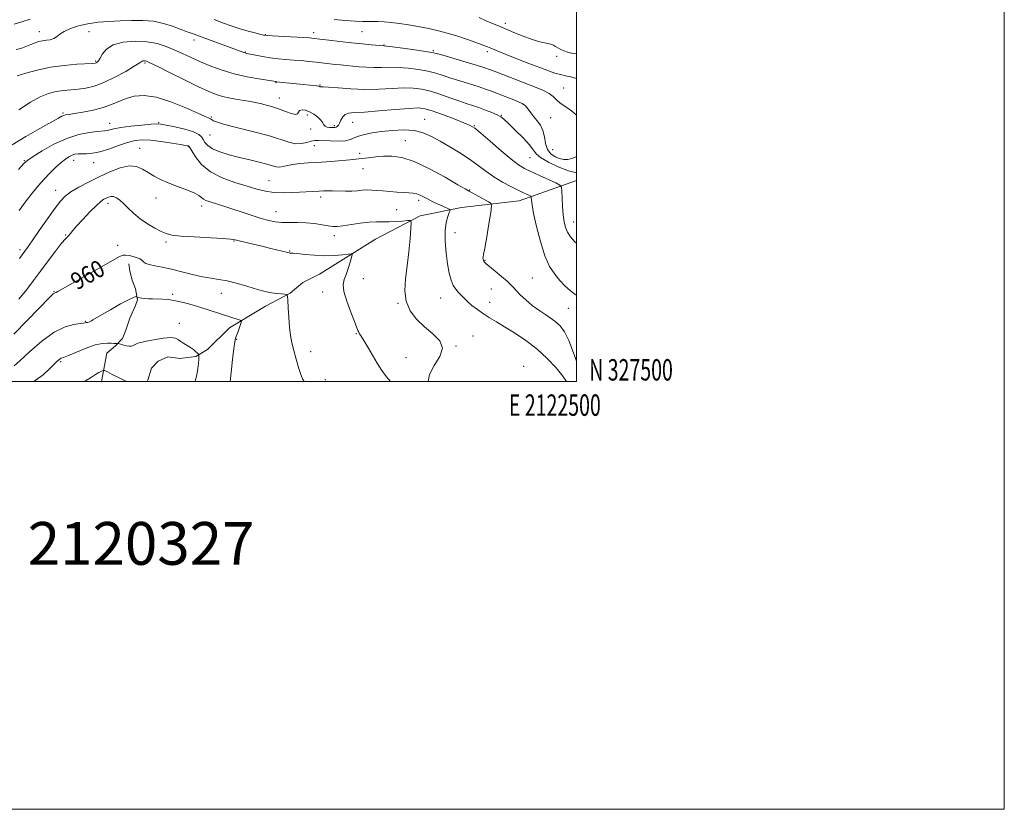
# Model space of a CAD drawing. Extents: x 2119800 to 2122700, y 327300 to 330200.
# Drawn here: x 2122240 to 2122700, y 327300 to 327669 of the extents above; entities that cross this region are included whole.
import ezdxf
from ezdxf.enums import TextEntityAlignment as Align

# ---------------------------------------------------------------- set-up
doc = ezdxf.new("R2010")
doc.units = 0
doc.header["$MEASUREMENT"] = 0
for name, color, linetype, lineweight in [('DTM HARD BREAKLINE', 7, 'Continuous', 0), ('DTM SPOT ELEVATION', 2, 'Continuous', 13), ('GRID LINE', 7, 'Continuous', 0), ('GRID TEXT', 7, 'Continuous', 0), ('INDEX CONTOUR', 41, 'Continuous', 13), ('INDEX CONTOUR LABEL', 244, 'Continuous', 0), ('INTERMEDIATE CONTOUR', 44, 'Continuous', 0), ('TEXT 20', 7, 'Continuous', 0)]:
    doc.layers.add(name, color=color, linetype=linetype, lineweight=lineweight)
doc.styles.add('Style-ITALICS', font='ITALICS.shx')
doc.styles.add('Style-WORKING', font='WORKING.shx')

msp = doc.modelspace()

# ---------------------------------------------------------------- linework, layer by layer
at = {"layer": 'DTM HARD BREAKLINE', "extrusion": (-0.01917080700852011, -0.1050226818727624, 0.994285027771662), "elevation": -74132.75458808863, "flags": 128}
msp.add_lwpolyline([(2028969.945841943, 699375.1795789807), (2028969.945841943, 699361.6536682534)], dxfattribs=at)
at = {"layer": 'DTM HARD BREAKLINE'}
for points in [[(2122500, 327594.09, 972.9810000000001), (2122473.22, 327584.6, 969.2), (2122446.35, 327581.48, 966.63), (2122427.07, 327577.56, 964.28), (2122406.16, 327566.66, 962.84), (2122379.93, 327550.22, 960.79), (2122372.14, 327546.31, 960.69), (2122366.2, 327541.38, 960.07), (2122354.72, 327535.21, 959.35), (2122337.91, 327525.14, 957.3000000000001), (2122327.67, 327515.07, 956.69), (2122322.13, 327511.78, 955.76), (2122314.75, 327510.75, 955.46), (2122309.01, 327511.56, 954.94), (2122304.5, 327509.5, 954.84), (2122301.42, 327506.22, 954.84), (2122299.79, 327500.68, 954.63), (2122299.405, 327500, 954.515)], [(2122280.5, 327513.23, 954.85), (2122284.6, 327516.72, 955.77), (2122287.88, 327520.21, 956.49), (2122289.51, 327524.11, 956.8000000000001), (2122291.35, 327529.66, 957.3100000000001), (2122294.01, 327535.61, 957.62), (2122294.83, 327538.28, 957.9300000000001), (2122294, 327543.4, 958.24), (2122292.35, 327547.5, 958.85), (2122291.32, 327551.6, 959.0600000000001), (2122290.91, 327555.09, 959.36)]]:
    msp.add_polyline3d(points, dxfattribs=at)
at = {"layer": 'DTM SPOT ELEVATION'}
for p in [(2122466.83, 327667.55, 982.39), (2122249.05, 327663.56, 976.69), (2122272.16, 327663.7, 975.09), (2122321.28, 327659.74, 975.49), (2122354.59, 327662.27, 978.09), (2122377.2, 327663.23, 978.49), (2122399.8, 327663.67, 979.09), (2122410.13, 327657.44, 978.09), (2122345.22, 327654.14, 976.09), (2122433.23, 327654.74, 978.19), (2122458.43, 327654.22, 979.59), (2122490.72, 327652.11, 981.69), (2122275.29, 327649.9, 974.19), (2122298.44, 327649.03, 971.79), (2122359.62, 327639.71, 973.9), (2122380.15, 327638.74, 974.1), (2122494, 327637.26, 978.89), (2122361.22, 327632.56, 972.7), (2122260.1, 327625.57, 970.2), (2122329.33, 327623.79, 970.19), (2122374.31, 327624.72, 971.6), (2122464.98, 327624.5, 974.09), (2122488.03, 327623.4, 977.09), (2122281.87, 327620.8, 968.69), (2122304.76, 327621.01, 968.09), (2122375.78, 327618.1, 971.6), (2122386.89, 327619.66, 972.3000000000001), (2122395.5, 327621.2, 971.2), (2122429.11, 327622.57, 970.79), (2122452.28, 327619.63, 972.09), (2122328.83, 327615.23, 969.09), (2122295.96, 327609.12, 964.79), (2122318.66, 327609.83, 965.89), (2122377.51, 327610.36, 969.2), (2122420.12, 327612.64, 968.8000000000001), (2122398.74, 327606.68, 968.4), (2122478.26, 327604.72, 973.09), (2122488.88, 327608.51, 977.49), (2122242.08, 327603.26, 968.1), (2122265.07, 327603.5, 965.4), (2122274.48, 327602.44, 965.29), (2122400.35, 327599.52, 967.3000000000001), (2122356.32, 327594.01, 966.89), (2122256.7, 327589.38, 964.7), (2122303.61, 327585.85, 963.19), (2122380.5, 327586.36, 965.6), (2122450.08, 327589.63, 968.1), (2122281.17, 327583.3, 961.49), (2122324.93, 327582.05, 963.5), (2122426.35, 327584.74, 965.6), (2122359.59, 327579.46, 964.8000000000001), (2122415.95, 327580.4, 964.9), (2122498.78, 327574.57, 972.69), (2122261.39, 327568.57, 962.1), (2122386.91, 327568.16, 963.5), (2122443.28, 327569.58, 966.9), (2122285.59, 327563.69, 960.59), (2122308.24, 327565.25, 961.7), (2122339.99, 327565.7, 961.9), (2122239.99, 327561.73, 964.4), (2122366.01, 327561.09, 962.1), (2122457.36, 327556.75, 968.1), (2122400.45, 327548.19, 962.8000000000001), (2122479.45, 327548.38, 968.9), (2122255.87, 327542.09, 960.09), (2122311.4, 327540.88, 958.3000000000001), (2122334.13, 327541.29, 959.3000000000001), (2122381.44, 327541.95, 961.4), (2122460.33, 327543.29, 967.2), (2122416.71, 327536.6, 963.9), (2122436.56, 327539.07, 965.2), (2122459.44, 327537.1, 966.8000000000001), (2122496.19, 327534.3, 969.1), (2122270.51, 327528.1, 958.1), (2122314.47, 327527.28, 956.6), (2122397.12, 327522.4, 961.9), (2122341.27, 327519.72, 958.1), (2122451.7, 327521.31, 964.6), (2122375.82, 327513.98, 960.6), (2122443.75, 327516.72, 964.1), (2122258.95, 327509.36, 955.8000000000001), (2122420.42, 327511.25, 962.8000000000001), (2122475.38, 327507.1, 964.5), (2122382.69, 327500.96, 960.5)]:
    msp.add_point(p, dxfattribs=at)
at = {"layer": 'GRID LINE', "flags": 128}
for points in [[(2119800, 327300), (2122700, 327300), (2122700, 330200), (2119800, 330200), (2119800, 327300)], [(2120000, 327500), (2122500, 327500), (2122500, 330000), (2120000, 330000), (2120000, 327500)]]:
    msp.add_lwpolyline(points, dxfattribs=at)
at = {"layer": 'INDEX CONTOUR', "flags": 128}
for points, elevation in [([(2122386.782, 327669.302), (2122391.904, 327668.858), (2122396.56, 327668.498), (2122399.985, 327668.363), (2122402.516, 327668.38), (2122404.769, 327668.418), (2122407.265, 327668.367), (2122410.156, 327668.195), (2122413.499, 327667.882), (2122417.319, 327667.421), (2122421.495, 327666.819), (2122425.878, 327666.09), (2122430.346, 327665.236), (2122434.923, 327664.21), (2122439.666, 327662.954), (2122444.545, 327661.459), (2122449.174, 327659.908), (2122453.08, 327658.538), (2122455.939, 327657.516), (2122458.012, 327656.746), (2122459.708, 327656.069), (2122463.794, 327654.322), (2122467.266, 327652.896), (2122472.161, 327650.956), (2122477.716, 327648.797), (2122482.903, 327646.806), (2122486.939, 327645.291), (2122490.011, 327644.229), (2122492.555, 327643.518), (2122494.956, 327643.026), (2122497.423, 327642.503), (2122500, 327641.712)], 980), ([(2122236.373, 327610.647), (2122242.68, 327614.541), (2122249.223, 327618.331), (2122257.92, 327623.229), (2122259.564, 327624.127), (2122260.433, 327624.498), (2122261.326, 327624.717), (2122262.819, 327624.96), (2122265.424, 327625.357), (2122269.426, 327626.006), (2122274.188, 327626.925), (2122278.844, 327628.099), (2122282.752, 327629.492), (2122286.162, 327630.966), (2122289.548, 327632.354), (2122293.36, 327633.443), (2122297.955, 327633.821), (2122303.662, 327633.028), (2122310.527, 327630.842), (2122317.472, 327627.998), (2122323.131, 327625.467), (2122326.504, 327623.985), (2122328.06, 327623.342), (2122328.631, 327623.09), (2122328.965, 327622.85), (2122329.472, 327622.504), (2122330.471, 327622.003), (2122332.279, 327621.302), (2122335.158, 327620.381), (2122339.361, 327619.225), (2122351.136, 327616.294), (2122356.989, 327614.684), (2122365.567, 327611.877), (2122368.759, 327611.209), (2122371.606, 327611.287), (2122374.095, 327611.822), (2122376.138, 327612.406), (2122377.765, 327612.718), (2122379.443, 327612.772), (2122385.053, 327612.503), (2122388.757, 327612.437), (2122392.056, 327612.626), (2122394.391, 327613.173), (2122396.208, 327613.959), (2122398.207, 327614.806), (2122400.962, 327615.572), (2122404.555, 327616.254), (2122408.945, 327616.881), (2122414.007, 327617.432), (2122419.278, 327617.69), (2122424.207, 327617.388), (2122428.426, 327616.33), (2122432.279, 327614.6), (2122436.289, 327612.355), (2122440.82, 327609.745), (2122445.574, 327606.911), (2122450.098, 327603.989), (2122454.073, 327601.103), (2122457.73, 327598.319), (2122461.437, 327595.693), (2122465.424, 327593.285), (2122469.362, 327591.185), (2122472.787, 327589.489), (2122475.336, 327588.264), (2122478.115, 327586.963), (2122478.659, 327586.687), (2122478.867, 327586.408), (2122478.918, 327585.89), (2122478.997, 327584.824), (2122479.303, 327582.623), (2122480.044, 327578.632), (2122481.366, 327572.547), (2122483.163, 327565.473), (2122485.265, 327558.866), (2122487.524, 327553.846), (2122489.874, 327550.186), (2122492.27, 327547.322), (2122494.671, 327544.796), (2122497.067, 327542.574), (2122499.453, 327540.724), (2122500, 327540.391)], 970), ([(2122237.055, 327522.159), (2122243.31, 327528.603), (2122253.893, 327539.422), (2122255.152, 327540.66), (2122255.544, 327541.011), (2122255.854, 327541.244), (2122256.121, 327541.383), (2122256.421, 327541.503), (2122256.838, 327541.692), (2122257.598, 327542.105), (2122263.367, 327545.362), (2122276.945, 327552.98), (2122286.551, 327558.424), (2122288.205, 327559.179), (2122289.336, 327559.193), (2122290.963, 327558.891), (2122292.904, 327558.434), (2122294.681, 327557.917), (2122295.926, 327557.411), (2122296.73, 327556.912), (2122297.298, 327556.395), (2122297.863, 327555.842), (2122298.764, 327555.269), (2122300.369, 327554.696), (2122302.959, 327554.12), (2122306.475, 327553.441), (2122310.77, 327552.533), (2122315.641, 327551.339), (2122320.651, 327550.07), (2122325.306, 327549.007), (2122329.283, 327548.328), (2122332.92, 327547.807), (2122336.729, 327547.118), (2122341.042, 327546.035), (2122345.481, 327544.74), (2122349.493, 327543.519), (2122352.678, 327542.596), (2122355.256, 327541.953), (2122357.601, 327541.512), (2122359.969, 327541.203), (2122362.147, 327540.996), (2122363.801, 327540.871), (2122364.708, 327540.705), (2122365.066, 327539.963), (2122365.185, 327538.012), (2122365.324, 327534.471), (2122365.554, 327529.989), (2122365.897, 327525.47), (2122366.379, 327521.585), (2122367.039, 327518.082), (2122367.915, 327514.476), (2122369.012, 327510.47), (2122370.173, 327506.528), (2122371.205, 327503.3), (2122372.014, 327501.226), (2122372.831, 327500)], 959.9999999999999)]:
    msp.add_lwpolyline(points, dxfattribs=dict(at, elevation=elevation))
at = {"layer": 'INTERMEDIATE CONTOUR', "flags": 128}
for points, elevation in [([(2122237.292, 327667.066), (2122240.766, 327668.237), (2122244.737, 327669.507)], 978), ([(2122238.17, 327655.213), (2122240.367, 327655.818), (2122242.772, 327656.731), (2122245.07, 327657.672), (2122247.032, 327658.419), (2122248.77, 327658.955), (2122250.482, 327659.32), (2122252.303, 327659.573), (2122254.114, 327659.869), (2122255.736, 327660.383), (2122257.094, 327661.245), (2122258.555, 327662.388), (2122260.594, 327663.698), (2122263.568, 327665.054), (2122267.364, 327666.314), (2122271.753, 327667.332), (2122276.525, 327668.006), (2122281.568, 327668.417), (2122286.789, 327668.693), (2122292.085, 327668.905), (2122297.315, 327668.904), (2122302.327, 327668.483), (2122306.984, 327667.518), (2122311.199, 327666.21), (2122314.898, 327664.841), (2122318.119, 327663.612), (2122321.342, 327662.394), (2122325.156, 327660.976), (2122344.559, 327653.873), (2122345.196, 327653.676), (2122346.034, 327653.479), (2122350.086, 327652.597), (2122353.365, 327651.943), (2122356.978, 327651.348), (2122360.589, 327650.929), (2122364.169, 327650.636), (2122367.771, 327650.373), (2122371.417, 327650.065), (2122375.019, 327649.714), (2122378.465, 327649.343), (2122387.305, 327648.318), (2122389.827, 327648.058), (2122398.394, 327647.229), (2122401.896, 327646.952), (2122405.46, 327646.815), (2122408.955, 327646.873), (2122412.589, 327646.973), (2122416.66, 327646.916), (2122421.319, 327646.545), (2122426.156, 327645.903), (2122430.613, 327645.078), (2122434.328, 327644.141), (2122437.695, 327643.089), (2122441.296, 327641.904), (2122445.522, 327640.586), (2122449.988, 327639.226), (2122454.12, 327637.935), (2122457.497, 327636.793), (2122460.324, 327635.752), (2122468.363, 327632.638), (2122470.838, 327631.692), (2122472.949, 327630.869), (2122474.715, 327630.014), (2122476.202, 327628.925), (2122477.49, 327627.46), (2122478.728, 327625.716), (2122480.086, 327623.848), (2122481.651, 327621.948), (2122483.193, 327619.865), (2122484.402, 327617.378), (2122485.099, 327614.386), (2122485.639, 327611.262), (2122486.509, 327608.493), (2122488.055, 327606.461), (2122490.055, 327605.107), (2122492.144, 327604.268), (2122494.073, 327603.824), (2122496.037, 327603.854), (2122498.346, 327604.479), (2122500, 327605.178)], 975.9999999999999), ([(2122330.726, 327669.238), (2122335.099, 327667.619), (2122339.075, 327666.216), (2122342.86, 327664.985), (2122346.556, 327663.902), (2122349.86, 327663.009), (2122352.369, 327662.365), (2122353.936, 327661.995), (2122355.447, 327661.795), (2122358.047, 327661.628), (2122372.253, 327660.86), (2122375.246, 327660.674), (2122377.459, 327660.475), (2122380.157, 327660.155), (2122384.276, 327659.644), (2122389.413, 327659.022), (2122394.836, 327658.402), (2122399.874, 327657.882), (2122404.115, 327657.484), (2122410.216, 327656.966), (2122411.325, 327656.841), (2122414.087, 327656.488), (2122418.918, 327655.84), (2122424.586, 327655.066), (2122429.447, 327654.385), (2122432.407, 327653.925), (2122434.57, 327653.432), (2122437.591, 327652.564), (2122448.505, 327649.372), (2122453.775, 327647.804), (2122457.29, 327646.704), (2122459.86, 327645.802), (2122462.774, 327644.684), (2122471.976, 327641.131), (2122481.267, 327637.584), (2122484.714, 327636.15), (2122487.291, 327634.781), (2122489.088, 327633.359), (2122490.613, 327631.848), (2122492.477, 327630.236), (2122495.058, 327628.51), (2122497.779, 327626.663), (2122499.834, 327624.688), (2122500, 327624.294)], 978), ([(2122454.58, 327670.177), (2122457.86, 327668.734), (2122460.788, 327667.519), (2122463.653, 327666.36), (2122466.9, 327664.997), (2122470.822, 327663.274), (2122475.103, 327661.456), (2122479.274, 327659.91), (2122482.925, 327658.905), (2122488.025, 327657.852), (2122489.348, 327657.36), (2122490.287, 327656.76), (2122491.387, 327656.027), (2122493.096, 327655.16), (2122495.448, 327654.264), (2122498.376, 327653.472), (2122500, 327653.184)], 982), ([(2122238.708, 327642.914), (2122242.7, 327644.2), (2122248.017, 327645.688), (2122254.181, 327647.009), (2122260.649, 327647.88), (2122266.621, 327648.364), (2122273.901, 327648.759), (2122275.109, 327648.878), (2122275.626, 327649.025), (2122276.098, 327649.295), (2122276.696, 327649.923), (2122277.474, 327651.179), (2122278.566, 327653.188), (2122280.415, 327655.494), (2122283.543, 327657.497), (2122288.231, 327658.713), (2122293.802, 327659.134), (2122299.334, 327658.87), (2122304.117, 327658.033), (2122308.266, 327656.757), (2122312.107, 327655.179), (2122315.938, 327653.42), (2122319.95, 327651.533), (2122324.308, 327649.558), (2122329.14, 327647.549), (2122334.434, 327645.627), (2122340.145, 327643.926), (2122346.096, 327642.559), (2122351.596, 327641.539), (2122359.494, 327640.264), (2122359.724, 327640.238), (2122378.783, 327638.296), (2122379.47, 327638.205), (2122379.831, 327638.116), (2122380.091, 327638), (2122380.296, 327637.891), (2122380.448, 327637.839), (2122380.681, 327637.862), (2122381.642, 327637.858), (2122384.115, 327637.691), (2122388.61, 327637.294), (2122394.579, 327636.854), (2122401.204, 327636.625), (2122407.757, 327636.771), (2122413.862, 327637.105), (2122419.233, 327637.344), (2122423.721, 327637.25), (2122427.724, 327636.74), (2122431.778, 327635.771), (2122436.249, 327634.357), (2122440.819, 327632.746), (2122445.001, 327631.243), (2122448.455, 327630.067), (2122451.437, 327629.093), (2122454.351, 327628.11), (2122457.462, 327626.971), (2122460.472, 327625.783), (2122462.943, 327624.714), (2122464.64, 327623.814), (2122466.151, 327622.654), (2122468.266, 327620.688), (2122471.475, 327617.598), (2122475.083, 327613.986), (2122478.093, 327610.684), (2122481.219, 327606.491), (2122483.299, 327604.722), (2122486.931, 327602.6), (2122491.555, 327600.406), (2122496.271, 327598.591), (2122500, 327597.573)], 974), ([(2122239.505, 327627.114), (2122244.857, 327630.684), (2122249.451, 327633.184), (2122253.368, 327634.717), (2122256.901, 327635.596), (2122260.308, 327636.11), (2122263.693, 327636.446), (2122267.126, 327636.767), (2122270.703, 327637.256), (2122274.637, 327638.178), (2122279.168, 327639.817), (2122284.339, 327642.295), (2122289.396, 327645.073), (2122293.389, 327647.45), (2122295.645, 327648.896), (2122296.614, 327649.578), (2122297.024, 327649.835), (2122297.47, 327649.95), (2122297.999, 327649.99), (2122298.525, 327649.965), (2122299.138, 327649.805), (2122300.646, 327649.121), (2122304.031, 327647.444), (2122309.838, 327644.53), (2122316.843, 327641.033), (2122323.377, 327637.834), (2122328.187, 327635.611), (2122331.657, 327634.225), (2122334.585, 327633.338), (2122337.608, 327632.657), (2122340.738, 327632.085), (2122346.729, 327631.084), (2122349.3, 327630.622), (2122351.392, 327630.202), (2122352.94, 327629.833), (2122355.452, 327629.138), (2122357.014, 327628.733), (2122358.958, 327628.18), (2122361.324, 327627.37), (2122364.054, 327626.289), (2122366.693, 327625.29), (2122368.687, 327624.82), (2122369.682, 327625.166), (2122370.123, 327625.983), (2122370.655, 327626.769), (2122371.779, 327627.102), (2122373.415, 327626.912), (2122375.337, 327626.209), (2122377.322, 327625.042), (2122379.14, 327623.626), (2122380.561, 327622.21), (2122381.451, 327621.012), (2122382.043, 327620.08), (2122382.666, 327619.426), (2122383.56, 327619.044), (2122384.617, 327618.86), (2122385.643, 327618.782), (2122386.486, 327618.743), (2122387.164, 327618.77), (2122387.738, 327618.914), (2122388.265, 327619.237), (2122388.786, 327619.841), (2122389.337, 327620.837), (2122389.967, 327622.25), (2122390.786, 327623.755), (2122391.916, 327624.94), (2122393.577, 327625.525), (2122396.373, 327625.754), (2122401.004, 327626.003), (2122407.761, 327626.544), (2122415.285, 327627.219), (2122421.806, 327627.774), (2122426.111, 327627.96), (2122429.2, 327627.614), (2122432.629, 327626.584), (2122437.471, 327624.839), (2122442.862, 327622.804), (2122447.453, 327621.02), (2122450.352, 327619.789), (2122452.498, 327618.468), (2122455.284, 327616.178), (2122459.666, 327612.383), (2122464.846, 327607.914), (2122469.583, 327603.955), (2122473.009, 327601.362), (2122475.739, 327599.704), (2122478.758, 327598.23), (2122482.715, 327596.391), (2122490.351, 327592.87), (2122492.256, 327591.903), (2122492.985, 327590.929), (2122493.165, 327589.115), (2122493.315, 327585.91), (2122493.548, 327581.896), (2122493.87, 327577.94), (2122494.302, 327574.716), (2122494.928, 327572.125), (2122495.847, 327569.875), (2122497.207, 327567.679), (2122499.355, 327565.274), (2122500, 327564.718)], 972.0000000000001), ([(2122239.33, 327599.104), (2122241.826, 327601.953), (2122243.613, 327603.572), (2122246.102, 327605.23), (2122250.332, 327607.847), (2122255.841, 327610.948), (2122261.798, 327613.71), (2122267.443, 327615.499), (2122272.314, 327616.444), (2122276.022, 327616.869), (2122279.707, 327617.182), (2122280.698, 327617.367), (2122281.898, 327617.716), (2122283.842, 327618.206), (2122287.057, 327618.782), (2122291.761, 327619.387), (2122296.945, 327619.934), (2122301.295, 327620.338), (2122303.944, 327620.515), (2122305.817, 327620.399), (2122308.288, 327619.929), (2122312.289, 327619.081), (2122316.972, 327617.977), (2122321.046, 327616.777), (2122323.549, 327615.604), (2122324.831, 327614.425), (2122325.571, 327613.167), (2122326.4, 327611.786), (2122327.754, 327610.324), (2122330.016, 327608.858), (2122333.442, 327607.447), (2122337.75, 327606.103), (2122342.521, 327604.833), (2122347.338, 327603.648), (2122351.772, 327602.575), (2122355.397, 327601.652), (2122357.934, 327600.918), (2122359.717, 327600.451), (2122361.23, 327600.332), (2122362.907, 327600.594), (2122364.965, 327601.081), (2122367.57, 327601.586), (2122370.829, 327601.952), (2122374.615, 327602.218), (2122378.744, 327602.47), (2122383.016, 327602.774), (2122387.17, 327603.104), (2122394.118, 327603.678), (2122396.966, 327603.935), (2122399.802, 327604.244), (2122402.895, 327604.638), (2122406.268, 327605.051), (2122409.884, 327605.385), (2122413.796, 327605.474), (2122418.413, 327604.845), (2122424.236, 327602.956), (2122431.422, 327599.55), (2122438.753, 327595.528), (2122444.671, 327592.08), (2122448.104, 327590.064), (2122449.931, 327589.018), (2122458.866, 327584.132), (2122460.113, 327583.284), (2122460.406, 327581.96), (2122459.997, 327579.025), (2122459.141, 327573.835), (2122458.12, 327567.707), (2122457.217, 327562.449), (2122456.655, 327559.411), (2122456.394, 327558.12), (2122456.333, 327557.642), (2122456.386, 327557.212), (2122456.525, 327556.733), (2122456.741, 327556.272), (2122457.086, 327555.831), (2122457.868, 327555.126), (2122462.03, 327551.682), (2122465.015, 327549.189), (2122467.646, 327546.924), (2122469.383, 327545.303), (2122470.602, 327544.02), (2122471.906, 327542.585), (2122473.79, 327540.626), (2122476.312, 327538.242), (2122479.424, 327535.65), (2122483.006, 327533.043), (2122486.657, 327530.534), (2122489.909, 327528.212), (2122492.437, 327526.018), (2122494.497, 327523.296), (2122496.492, 327519.239), (2122498.692, 327513.441), (2122500, 327509.571)], 968), ([(2122239.556, 327579.954), (2122242.838, 327584.471), (2122245.821, 327588.316), (2122248.585, 327591.622), (2122251.305, 327594.643), (2122254.091, 327597.557), (2122256.802, 327600.231), (2122259.234, 327602.455), (2122261.237, 327604.075), (2122262.886, 327605.165), (2122264.315, 327605.856), (2122265.663, 327606.266), (2122267.108, 327606.47), (2122268.835, 327606.525), (2122271.019, 327606.532), (2122273.798, 327606.735), (2122277.303, 327607.416), (2122281.542, 327608.734), (2122286.054, 327610.346), (2122290.261, 327611.788), (2122293.798, 327612.682), (2122297.157, 327613.01), (2122301.05, 327612.842), (2122305.888, 327612.278), (2122310.895, 327611.537), (2122314.997, 327610.87), (2122317.403, 327610.465), (2122318.456, 327610.274), (2122318.783, 327610.192), (2122318.961, 327610.051), (2122319.353, 327609.433), (2122320.274, 327607.856), (2122322.024, 327605.043), (2122324.845, 327601.536), (2122328.964, 327598.074), (2122334.415, 327595.252), (2122340.448, 327593.067), (2122346.117, 327591.364), (2122350.744, 327590.022), (2122354.708, 327589.047), (2122358.655, 327588.476), (2122363.038, 327588.312), (2122367.539, 327588.42), (2122379.807, 327589.049), (2122381.763, 327589.17), (2122383.765, 327589.259), (2122386.1, 327589.275), (2122392.048, 327589.096), (2122395.037, 327589.094), (2122397.64, 327589.253), (2122399.943, 327589.474), (2122402.121, 327589.62), (2122404.347, 327589.586), (2122406.782, 327589.403), (2122409.579, 327589.135), (2122412.804, 327588.846), (2122416.15, 327588.579), (2122419.217, 327588.377), (2122421.706, 327588.251), (2122423.716, 327588.096), (2122425.444, 327587.774), (2122427.055, 327587.196), (2122428.586, 327586.44), (2122430.046, 327585.632), (2122431.459, 327584.866), (2122432.943, 327584.112), (2122434.633, 327583.308), (2122436.58, 327582.429), (2122440.004, 327580.937), (2122440.811, 327580.529), (2122440.966, 327580.048), (2122440.603, 327579.078), (2122439.887, 327577.26), (2122439.117, 327574.441), (2122438.625, 327570.524), (2122438.656, 327565.549), (2122439.115, 327560.123), (2122439.817, 327554.997), (2122440.616, 327550.771), (2122441.503, 327547.476), (2122442.497, 327544.996), (2122443.602, 327543.198), (2122444.728, 327541.885), (2122445.762, 327540.844), (2122447.675, 327538.779), (2122449.116, 327537.408), (2122451.204, 327535.655), (2122453.778, 327533.676), (2122456.581, 327531.697), (2122459.453, 327529.857), (2122462.632, 327527.946), (2122466.455, 327525.665), (2122471.124, 327522.777), (2122476.309, 327519.282), (2122481.543, 327515.242), (2122486.39, 327510.795), (2122490.521, 327506.401), (2122493.632, 327502.596), (2122495.379, 327500)], 966), ([(2122239.802, 327557.498), (2122243.494, 327562.707), (2122245.712, 327565.894), (2122248.992, 327570.652), (2122252.784, 327576.116), (2122256.266, 327581.014), (2122258.884, 327584.406), (2122261.141, 327586.705), (2122263.81, 327588.656), (2122267.473, 327590.856), (2122271.959, 327593.291), (2122276.91, 327595.794), (2122281.969, 327598.155), (2122286.79, 327599.994), (2122291.028, 327600.888), (2122294.452, 327600.566), (2122297.299, 327599.36), (2122299.916, 327597.751), (2122302.63, 327596.134), (2122305.687, 327594.548), (2122309.309, 327592.945), (2122313.555, 327591.302), (2122317.815, 327589.701), (2122321.313, 327588.251), (2122323.505, 327587.039), (2122324.769, 327586.061), (2122325.716, 327585.291), (2122326.863, 327584.687), (2122328.367, 327584.148), (2122332.723, 327582.801), (2122335.744, 327581.833), (2122339.464, 327580.616), (2122343.873, 327579.151), (2122348.495, 327577.629), (2122352.748, 327576.288), (2122356.225, 327575.315), (2122359.253, 327574.71), (2122362.338, 327574.423), (2122365.865, 327574.382), (2122369.736, 327574.406), (2122373.73, 327574.29), (2122377.618, 327573.896), (2122381.137, 327573.35), (2122384.015, 327572.845), (2122386.155, 327572.548), (2122388.155, 327572.523), (2122390.791, 327572.808), (2122398.962, 327574.068), (2122403.158, 327574.585), (2122406.575, 327574.764), (2122412.391, 327574.706), (2122415.593, 327574.831), (2122418.694, 327575.053), (2122421.116, 327575.266), (2122422.433, 327575.251), (2122422.84, 327574.331), (2122422.687, 327571.717), (2122422.27, 327566.927), (2122421.677, 327560.707), (2122420.943, 327554.104), (2122420.181, 327547.989), (2122419.834, 327542.495), (2122420.423, 327537.57), (2122422.322, 327533.161), (2122425.312, 327529.202), (2122429.025, 327525.622), (2122432.969, 327522.317), (2122436.149, 327519.061), (2122437.441, 327515.594), (2122436.189, 327511.731), (2122433.594, 327507.589), (2122431.325, 327503.355), (2122430.782, 327500)], 964), ([(2122239.507, 327538.562), (2122243.161, 327543.005), (2122246.354, 327547.238), (2122249.559, 327551.65), (2122253.078, 327556.438), (2122256.534, 327561.034), (2122259.381, 327564.675), (2122261.226, 327566.831), (2122262.291, 327567.906), (2122262.953, 327568.537), (2122263.596, 327569.312), (2122264.628, 327570.604), (2122266.468, 327572.742), (2122269.333, 327575.86), (2122272.657, 327579.327), (2122275.672, 327582.32), (2122277.803, 327584.221), (2122279.225, 327585.253), (2122280.304, 327585.839), (2122281.351, 327586.305), (2122282.458, 327586.586), (2122283.666, 327586.516), (2122285.019, 327585.955), (2122286.577, 327584.858), (2122288.404, 327583.21), (2122290.564, 327581.038), (2122293.116, 327578.563), (2122296.11, 327576.049), (2122299.515, 327573.736), (2122302.947, 327571.759), (2122305.936, 327570.225), (2122308.289, 327569.194), (2122310.934, 327568.531), (2122315.074, 327568.053), (2122321.402, 327567.613), (2122334.647, 327566.852), (2122338.35, 327566.564), (2122340.493, 327566.252), (2122342.452, 327565.803), (2122348.969, 327564.285), (2122353.044, 327563.317), (2122357.138, 327562.31), (2122365.138, 327560.297), (2122365.804, 327560.147), (2122366.163, 327560.093), (2122366.313, 327560.082), (2122366.759, 327560.115), (2122367.622, 327560.078), (2122369.631, 327559.885), (2122373.133, 327559.495), (2122377.638, 327559.077), (2122382.445, 327558.851), (2122386.913, 327558.968), (2122390.657, 327559.298), (2122393.351, 327559.641), (2122394.782, 327559.773), (2122395.181, 327559.374), (2122394.891, 327558.103), (2122394.217, 327555.783), (2122393.328, 327552.896), (2122392.355, 327550.09), (2122391.472, 327547.771), (2122391.012, 327545.383), (2122391.354, 327542.127), (2122392.7, 327537.538), (2122394.561, 327532.476), (2122396.274, 327528.134), (2122397.901, 327523.945), (2122398.266, 327523.144), (2122398.722, 327522.399), (2122399.474, 327521.242), (2122400.705, 327519.238), (2122402.521, 327516.127), (2122404.703, 327512.36), (2122406.956, 327508.561), (2122409.083, 327505.208), (2122411.294, 327502.181), (2122413.21, 327500)], 962), ([(2122237.31, 327507.327), (2122239.924, 327509.785), (2122244.455, 327513.973), (2122250.166, 327518.864), (2122256.014, 327523.09), (2122261.109, 327525.615), (2122265.161, 327526.753), (2122268.036, 327527.155), (2122269.69, 327527.363), (2122270.449, 327527.499), (2122270.892, 327527.613), (2122271.021, 327527.621), (2122271.427, 327527.62), (2122271.574, 327527.641), (2122271.717, 327527.683), (2122272.41, 327527.982), (2122272.814, 327528.174), (2122273.328, 327528.441), (2122274.055, 327528.854), (2122278.129, 327531.223), (2122282.301, 327533.628), (2122287.019, 327536.293), (2122291.011, 327538.44), (2122293.326, 327539.498), (2122294.287, 327539.727), (2122294.536, 327539.594), (2122294.632, 327539.479), (2122294.803, 327539.409), (2122295.196, 327539.325), (2122295.929, 327539.186), (2122296.998, 327539.011), (2122298.372, 327538.846), (2122300.022, 327538.723), (2122301.943, 327538.637), (2122306.615, 327538.513), (2122309.442, 327538.315), (2122312.693, 327537.837), (2122316.4, 327536.979), (2122320.412, 327535.842), (2122324.531, 327534.575), (2122342.473, 327528.948), (2122343.284, 327528.637), (2122343.468, 327528.188), (2122343.183, 327527.215), (2122341.878, 327523.428), (2122340.767, 327520.273), (2122340.397, 327518.623), (2122339.953, 327515.518), (2122339.332, 327510.308), (2122338.655, 327504.247), (2122338.202, 327500)], 958), ([(2122246.421, 327500), (2122247.136, 327500.448), (2122250.755, 327503.214), (2122253.641, 327505.811), (2122257.205, 327509.344), (2122258.098, 327510.17), (2122258.683, 327510.608), (2122259.251, 327510.884), (2122260.352, 327511.31), (2122262.599, 327512.223), (2122266.342, 327513.805), (2122270.861, 327515.634), (2122275.171, 327517.133), (2122278.491, 327517.877), (2122280.873, 327518.041), (2122282.575, 327517.95), (2122283.819, 327517.872), (2122284.691, 327517.842), (2122285.566, 327517.825), (2122285.942, 327517.747), (2122288.008, 327517.171), (2122289.592, 327516.774), (2122291.011, 327516.513), (2122291.954, 327516.517), (2122292.572, 327516.729), (2122293.132, 327517.052), (2122293.844, 327517.406), (2122294.676, 327517.748), (2122295.538, 327518.055), (2122296.434, 327518.322), (2122297.746, 327518.635), (2122299.952, 327519.099), (2122303.295, 327519.752), (2122307.09, 327520.359), (2122310.417, 327520.614), (2122312.607, 327520.304), (2122313.992, 327519.582), (2122315.151, 327518.688), (2122316.54, 327517.814), (2122318.102, 327516.943), (2122319.658, 327516.007), (2122321.04, 327514.978), (2122322.164, 327513.992), (2122322.957, 327513.226), (2122323.382, 327512.789), (2122323.549, 327512.517), (2122323.6, 327512.177), (2122323.64, 327511.544), (2122323.625, 327510.428), (2122323.476, 327508.643), (2122323.127, 327506.107), (2122322.58, 327503.131), (2122321.854, 327500.125), (2122321.808, 327500)], 956), ([(2122270.126, 327500), (2122271.425, 327500.897), (2122273.33, 327502.148), (2122275.213, 327503.291), (2122276.881, 327504.242), (2122278.122, 327504.922), (2122278.859, 327505.255), (2122279.558, 327505.154), (2122280.816, 327504.535), (2122283.055, 327503.374), (2122285.982, 327501.899), (2122289.13, 327500.4), (2122290.051, 327500)], 954)]:
    msp.add_lwpolyline(points, dxfattribs=dict(at, elevation=elevation))

# ---------------------------------------------------------------- texts
at = {"layer": 'GRID TEXT', "style": 'Style-WORKING', "width": 0.67}
msp.add_text('N 327500', height=10, dxfattribs=at).set_placement((2122506, 327500.5))
msp.add_text('E 2122500', height=10, dxfattribs=at).set_placement((2122489.95, 327494), align=Align.TOP_CENTER)
at = {"layer": 'INDEX CONTOUR LABEL', "style": 'Style-ITALICS', "width": 0.8749999999999999}
msp.add_text('960', height=8.000000000000002, rotation=29.30000091744063, dxfattribs=at).set_placement((2122264.655, 327546.084, 960), align=Align.MIDDLE_LEFT)
at = {"layer": 'TEXT 20', "style": 'Style-WORKING'}
msp.add_text('61885  2120327', height=20, dxfattribs=at).set_placement((2122155.643, 327414.339))

doc.saveas('drawing.dxf')
